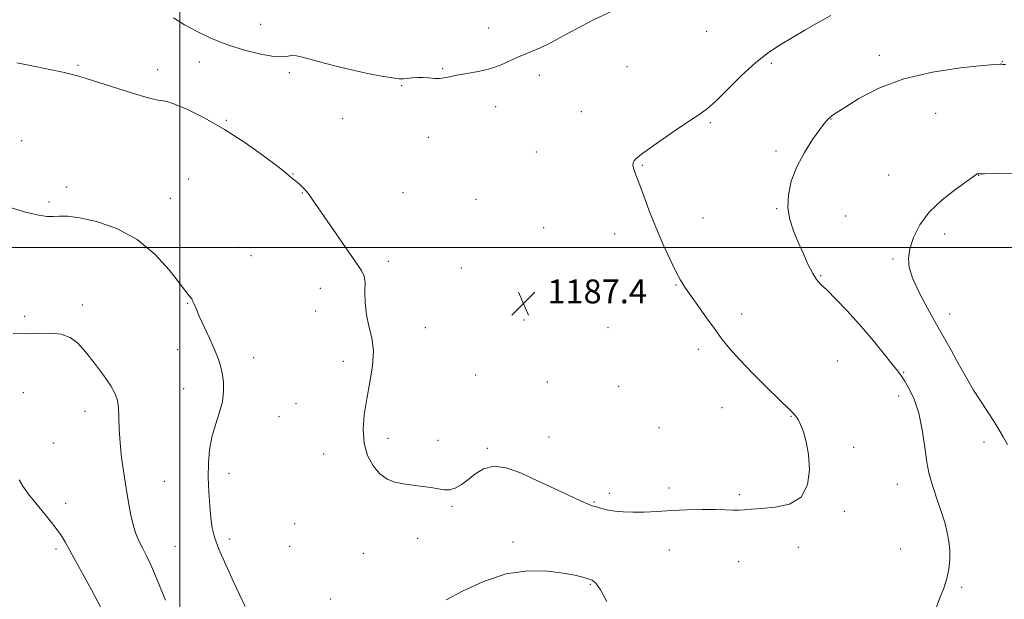
# Model space of a CAD drawing. Extents: x 2172300 to 2175200, y 304800 to 307700.
# Drawn here: x 2173446 to 2173776, y 305882 to 306076 of the extents above; entities that cross this region are included whole.
import ezdxf

# ---------------------------------------------------------------- set-up
doc = ezdxf.new("R2010")
doc.units = 0
doc.header["$MEASUREMENT"] = 0
for name, color, linetype, lineweight in [('CONTOUR INDEX', 41, 'Continuous', 13), ('CONTOUR INTERMEDIATE', 44, 'Continuous', 0), ('GRID LINE', 7, 'Continuous', 0), ('SPOT ELEVATION', 7, 'Continuous', 0), ('SPOT ELEVATION DTM', 2, 'Continuous', 13)]:
    doc.layers.add(name, color=color, linetype=linetype, lineweight=lineweight)
doc.styles.add('Style-WORKING', font='WORKING.shx')

# ---------------------------------------------------------------- blocks, each defined once
blk = doc.blocks.new('SPOT')
at = {"layer": 'SPOT ELEVATION'}
for p, q in [((-3.91, -3.91), (3.82, 3.81)), ((-1.65, 3.77), (1.72, -3.93))]:
    blk.add_line(p, q, dxfattribs=at)

msp = doc.modelspace()

# ---------------------------------------------------------------- linework, layer by layer
at = {"layer": 'CONTOUR INDEX', "elevation": 1180, "flags": 128}
msp.add_lwpolyline([(2173446.171, 305922.162), (2173447.421, 305920.083), (2173449.368, 305917.319), (2173452.199, 305913.79), (2173455.401, 305909.944), (2173458.288, 305906.358), (2173460.345, 305903.4691), (2173461.752, 305901.135), (2173463.977, 305897.002), (2173466.735, 305891.987), (2173470.374, 305885.285), (2173473.591, 305879.408)], dxfattribs=at)
at = {"layer": 'CONTOUR INTERMEDIATE', "flags": 128}
for points, elevation in [([(2173497.91, 306076.827), (2173501.5779, 306074.554), (2173505.798, 306072.227), (2173510.601, 306069.95), (2173515.937, 306067.842), (2173521.6369, 306066.0289), (2173527.069, 306064.656), (2173531.4831, 306063.875), (2173534.3661, 306063.749), (2173536.148, 306063.988), (2173537.495, 306064.215), (2173539.014, 306064.118), (2173541.079, 306063.66), (2173547.986, 306061.798), (2173552.74, 306060.569), (2173557.866, 306059.3311), (2173562.95, 306058.2201), (2173567.526, 306057.325), (2173571.113, 306056.728), (2173573.419, 306056.476), (2173574.886, 306056.479), (2173577.693, 306056.776), (2173579.512, 306056.885), (2173581.449, 306056.878), (2173583.37, 306056.728), (2173585.203, 306056.555), (2173586.891, 306056.5149), (2173588.457, 306056.724), (2173590.245, 306057.131), (2173592.68, 306057.643), (2173596.027, 306058.203), (2173599.91, 306058.89), (2173603.793, 306059.816), (2173607.261, 306061.044), (2173610.384, 306062.436), (2173613.354, 306063.804), (2173616.363, 306065.041), (2173619.601, 306066.358), (2173623.2569, 306068.051), (2173627.513, 306070.333), (2173632.513, 306073.097), (2173638.3929, 306076.1561), (2173645.112, 306079.31)], 1188), ([(2173445.476, 306061.754), (2173451.051, 306060.666), (2173456.448, 306059.567), (2173460.788, 306058.656), (2173463.561, 306058.042), (2173465.733, 306057.466), (2173468.64, 306056.578), (2173483.859, 306051.789), (2173487.865, 306050.543), (2173490.7, 306049.72), (2173492.6259, 306049.286), (2173494.003, 306049.133), (2173495.59, 306048.857), (2173498.246, 306047.982), (2173502.596, 306046.123), (2173508.336, 306043.275), (2173514.924, 306039.522), (2173521.763, 306035.075), (2173528.02, 306030.641), (2173532.804, 306027.053), (2173535.5119, 306024.909), (2173536.702, 306023.8711), (2173537.223, 306023.365), (2173537.772, 306022.911), (2173539.226, 306021.806), (2173540.038, 306021.131), (2173540.823, 306020.429), (2173541.51, 306019.766), (2173542.056, 306019.185), (2173542.525, 306018.612), (2173543.009, 306017.948), (2173547.259, 306011.783), (2173558.613, 305995.475), (2173560.756, 305992.308), (2173561.711, 305990.311), (2173561.963, 305988.258), (2173561.962, 305985.216), (2173562.0199, 305981.427), (2173562.412, 305977.424), (2173563.281, 305973.5911), (2173564.238, 305969.695), (2173564.759, 305965.3539), (2173564.473, 305960.31), (2173563.616, 305954.817), (2173562.578, 305949.255), (2173561.724, 305943.947), (2173561.329, 305938.99), (2173561.645, 305934.422), (2173562.834, 305930.31), (2173564.696, 305926.824), (2173566.941, 305924.159), (2173569.344, 305922.428), (2173571.936, 305921.414), (2173574.811, 305920.815), (2173577.992, 305920.37), (2173581.208, 305919.977), (2173584.1161, 305919.571), (2173586.471, 305919.1351), (2173588.4261, 305918.83), (2173590.23, 305918.862), (2173592.1, 305919.402), (2173594.1121, 305920.478), (2173596.309, 305922.081), (2173598.7541, 305924.087), (2173601.6051, 305925.889), (2173605.041, 305926.767), (2173609.188, 305926.2), (2173613.97, 305924.474), (2173619.259, 305922.077), (2173630.028, 305917.056), (2173634.135, 305915.168), (2173636.647, 305914.059), (2173638.032, 305913.513), (2173638.996, 305913.203), (2173640.136, 305912.86), (2173641.605, 305912.465), (2173643.446, 305912.0571), (2173645.703, 305911.682), (2173648.418, 305911.403), (2173651.637, 305911.288), (2173655.393, 305911.376), (2173659.683, 305911.601), (2173664.494, 305911.865), (2173669.716, 305912.086), (2173674.85, 305912.222), (2173679.299, 305912.246), (2173682.635, 305912.152), (2173685.0909, 305912.0249), (2173687.069, 305911.971), (2173688.988, 305912.07), (2173691.351, 305912.291), (2173694.678, 305912.573), (2173699.205, 305912.976), (2173704.028, 305914.037), (2173707.953, 305916.411), (2173710.086, 305920.482), (2173710.707, 305925.542), (2173710.394, 305930.609), (2173709.655, 305934.876), (2173708.722, 305938.221), (2173707.76, 305940.694), (2173706.895, 305942.38), (2173706.1109, 305943.511), (2173705.357, 305944.352), (2173704.492, 305945.221), (2173700.433, 305949.182), (2173696.377, 305953.165), (2173691.646, 305957.89), (2173687.282, 305962.403), (2173684.043, 305966.022), (2173681.545, 305969.1499), (2173679.1211, 305972.459), (2173676.295, 305976.396), (2173673.368, 305980.501), (2173670.8331, 305984.086), (2173669.019, 305986.726), (2173667.589, 305989.053), (2173666.045, 305991.963), (2173664.016, 305996.114), (2173661.663, 306001.225), (2173659.276, 306006.777), (2173657.106, 306012.2689), (2173655.246, 306017.271), (2173653.746, 306021.367), (2173652.646, 306024.269), (2173651.949, 306026.18), (2173651.646, 306027.428), (2173651.71, 306028.306), (2173652.043, 306028.9629), (2173652.529, 306029.514), (2173653.1781, 306030.125), (2173654.5, 306031.173), (2173657.132, 306033.089), (2173661.4019, 306036.088), (2173666.399, 306039.531), (2173670.904, 306042.566), (2173674.072, 306044.647), (2173676.56, 306046.457), (2173679.401, 306048.984), (2173688.008, 306057.51), (2173692.725, 306061.865), (2173696.994, 306065.216), (2173700.968, 306067.826), (2173709.212, 306072.744), (2173713.587, 306075.312), (2173717.878, 306077.658)], 1186), ([(2173753.018, 305879), (2173754.343, 305882.679), (2173755.6441, 305885.943), (2173756.711, 305889.077), (2173757.378, 305892.293), (2173757.669, 305895.526), (2173757.655, 305898.642), (2173757.387, 305901.577), (2173756.843, 305904.545), (2173755.982, 305907.832), (2173754.809, 305911.591), (2173753.51, 305915.4541), (2173752.317, 305918.9209), (2173751.4009, 305921.7211), (2173750.691, 305924.496), (2173750.052, 305928.117), (2173749.356, 305933.152), (2173748.478, 305938.946), (2173747.295, 305944.543), (2173745.757, 305949.155), (2173744.103, 305952.683), (2173742.643, 305955.199), (2173741.5361, 305956.904), (2173740.331, 305958.526), (2173738.428, 305960.924), (2173735.405, 305964.695), (2173731.557, 305969.397), (2173727.359, 305974.327), (2173723.258, 305978.863), (2173719.582, 305982.704), (2173716.631, 305985.634), (2173714.582, 305987.599), (2173713.123, 305989.203), (2173711.818, 305991.213), (2173710.324, 305994.193), (2173708.672, 305997.875), (2173706.985, 306001.788), (2173705.407, 306005.574), (2173704.168, 306009.336), (2173703.518, 306013.291), (2173703.666, 306017.601), (2173704.649, 306022.203), (2173706.464, 306026.978), (2173709.008, 306031.746), (2173711.783, 306036.0731), (2173714.191, 306039.467), (2173715.792, 306041.592), (2173716.76, 306042.749), (2173717.428, 306043.397), (2173718.185, 306043.994), (2173719.653, 306044.9929), (2173722.513, 306046.849), (2173727.298, 306049.804), (2173733.965, 306053.268), (2173742.32, 306056.439), (2173751.917, 306058.69), (2173761.278, 306060.083), (2173768.667, 306060.853), (2173772.849, 306061.216), (2173774.572, 306061.3201), (2173775.086, 306061.296), (2173775.4889, 306061.255), (2173776.287, 306061.235)], 1184), ([(2173776.956, 305933.956), (2173775.54, 305936.588), (2173774.127, 305939.057), (2173772.445, 305941.77), (2173770.317, 305945.012), (2173767.955, 305948.581), (2173765.668, 305952.152), (2173763.6831, 305955.49), (2173761.89, 305958.704), (2173760.097, 305961.992), (2173758.129, 305965.547), (2173753.293, 305974.143), (2173750.363, 305979.381), (2173747.523, 305984.7169), (2173745.295, 305989.477), (2173744.086, 305993.206), (2173743.834, 305996.343), (2173744.361, 305999.55), (2173745.559, 306003.325), (2173747.613, 306007.525), (2173750.779, 306011.842), (2173755.087, 306015.964), (2173759.676, 306019.54), (2173765.642, 306023.754), (2173766.853, 306024.625), (2173767.04, 306024.679), (2173767.229, 306024.68), (2173767.422, 306024.655), (2173767.8111, 306024.6341), (2173769.347, 306024.648), (2173773.172, 306024.73), (2173779.8791, 306024.884)], 1182), ([(2173442.228, 306013.711), (2173448.338, 306011.841), (2173452.679, 306010.753), (2173455.568, 306010.332), (2173457.685, 306010.327), (2173459.716, 306010.471), (2173462.372, 306010.451), (2173466.37, 306009.939), (2173472.138, 306008.627), (2173478.9329, 306006.268), (2173485.724, 306002.635), (2173491.6301, 305997.728), (2173496.375, 305992.467), (2173499.8379, 305988.003), (2173501.984, 305985.199), (2173503.127, 305983.766), (2173503.964, 305982.7761), (2173504.169, 305982.443), (2173504.393, 305981.932), (2173504.755, 305981.03), (2173505.4, 305979.481), (2173506.4849, 305977.014), (2173509.89, 305969.558), (2173511.555, 305965.824), (2173512.783, 305962.838), (2173513.618, 305960.33), (2173514.191, 305957.839), (2173514.578, 305954.989), (2173514.647, 305951.766), (2173514.214, 305948.243), (2173513.191, 305944.489), (2173511.879, 305940.539), (2173510.676, 305936.424), (2173509.899, 305932.161), (2173509.536, 305927.714), (2173509.493, 305923.035), (2173509.676, 305918.159), (2173510.001, 305913.45), (2173510.385, 305909.359), (2173510.816, 305906.101), (2173511.579, 305902.964), (2173513.03, 305899.003), (2173515.351, 305893.65), (2173518.025, 305887.837), (2173521.85, 305879.711)], 1184), ([(2173444.199, 305971.129), (2173448.323, 305971.043), (2173452.56, 305971.198), (2173456.678, 305971.291), (2173460.322, 305970.953), (2173463.27, 305969.866), (2173465.834, 305967.911), (2173468.461, 305965.018), (2173471.436, 305961.252), (2173474.403, 305957.206), (2173476.844, 305953.607), (2173478.378, 305950.942), (2173479.16, 305948.746), (2173479.481, 305946.314), (2173479.61, 305943.09), (2173479.726, 305939.102), (2173479.988, 305934.527), (2173480.508, 305929.551), (2173481.223, 305924.4061), (2173482.022, 305919.3331), (2173482.819, 305914.564), (2173483.621, 305910.288), (2173484.457, 305906.686), (2173485.355, 305903.851), (2173486.344, 305901.526), (2173487.449, 305899.365), (2173488.725, 305896.962), (2173490.332, 305893.657), (2173492.457, 305888.725), (2173495.155, 305881.861)], 1182), ([(2173589.1, 305882.006), (2173594.612, 305884.911), (2173601.646, 305888.155), (2173609.236, 305890.682), (2173616.513, 305891.714), (2173622.997, 305891.586), (2173628.306, 305890.908), (2173632.179, 305890.196), (2173634.845, 305889.573), (2173636.658, 305889.0641), (2173637.9779, 305888.576), (2173639.206, 305887.544), (2173640.751, 305885.283), (2173642.922, 305881.411)], 1184)]:
    msp.add_lwpolyline(points, dxfattribs=dict(at, elevation=elevation))
at = {"layer": 'GRID LINE', "flags": 128}
for points in [[(2173500, 307500), (2173500, 305000)], [(2175000, 306000), (2172500, 306000)]]:
    msp.add_lwpolyline(points, dxfattribs=at)
at = {"layer": 'SPOT ELEVATION DTM'}
for p in [(2173527.06, 306074.63, 1188.83), (2173603.31, 306073.41, 1188.44), (2173676.29, 306072.37, 1187.05), (2173506.51, 306062.1, 1187.39), (2173734.06, 306064.25, 1184.5), (2173775.22, 306062.21, 1184.05), (2173465.85, 306060.97, 1186.14), (2173492.53, 306059.53, 1186.42), (2173536.69, 306058.47, 1187.7), (2173587.99, 306059.84, 1188.08), (2173649.67, 306060.53, 1187.12), (2173697.94, 306061.61, 1185.74), (2173620.33, 306057.58, 1187.69), (2173574.19, 306054.12, 1187.91), (2173605.71, 306047.09, 1187.62), (2173634.35, 306045.47, 1187.1), (2173515.58, 306042.49, 1186.11), (2173554.5, 306043.13, 1187.2), (2173717.94, 306042.95, 1183.95), (2173752.94, 306044.87, 1182.93), (2173677.51, 306041.73, 1185.81), (2173447.04, 306035.73, 1184.92), (2173583.12, 306036.81, 1187.59), (2173699.51, 306032.22, 1184.35), (2173619.26, 306031.88, 1187.2), (2173654.78, 306027.47, 1185.86), (2173502.95, 306022.87, 1184.87), (2173537.83, 306024.61, 1186.05), (2173737.21, 306024.2, 1182.87), (2173767.3, 306024.1, 1181.97), (2173462.08, 306020.2, 1184.46), (2173496.81, 306016.43, 1184.74), (2173541.02, 306018.23, 1185.93), (2173574.71, 306018.33, 1187.22), (2173599.11, 306016.13, 1187.61), (2173456.17, 306015.2, 1184.27), (2173699.78, 306012.94, 1184.13), (2173675.11, 306009.82, 1185.22), (2173722.85, 306010.47, 1182.92), (2173621.73, 306006.57, 1187.44), (2173645.58, 306004.49, 1186.64), (2173756.01, 306004.49, 1181.45), (2173519.65, 305999.96, 1185.01), (2173523.76, 305997.25, 1185.08), (2173738.67, 305996.15, 1182.21), (2173569.81, 305995.32, 1186.45), (2173594.2, 305993.06, 1187.2), (2173714.47, 305990.53, 1183.86), (2173547.03, 305986.3, 1185.27), (2173666.03, 305987.43, 1186.09), (2173467.32, 305980.72, 1182.45), (2173502.57, 305981.27, 1183.91), (2173448.08, 305976.92, 1182.36), (2173545.41, 305978.65, 1184.99), (2173688.03, 305977.73, 1185.52), (2173757.65, 305977.66, 1181.4), (2173582.1, 305973.17, 1186.51), (2173615.17, 305975.69, 1187.37), (2173643.34, 305973.14, 1186.8), (2173499.28, 305965.78, 1183.4), (2173524.74, 305963.11, 1184.57), (2173673.5, 305965.85, 1186.39), (2173554.66, 305961.83, 1185.63), (2173720.04, 305961.95, 1185.11), (2173598.97, 305957.23, 1186.9), (2173742.21, 305958.16, 1183.9), (2173622.94, 305954.96, 1187.18), (2173646.83, 305953.43, 1186.89), (2173447.63, 305951.4, 1180.91), (2173501.32, 305952.7, 1183.28), (2173740.56, 305950.26, 1184.41), (2173538.86, 305947.68, 1184.99), (2173681.41, 305946.33, 1186.63), (2173468.27, 305945.08, 1181.32), (2173533.23, 305943.26, 1184.93), (2173704.57, 305943.4, 1186.05), (2173623.52, 305936.55, 1187.08), (2173660.37, 305939.64, 1186.71), (2173457.61, 305934.5, 1180.75), (2173569.67, 305936.1, 1186.36), (2173586.4, 305935.34, 1186.51), (2173769.16, 305934.81, 1182.82), (2173548.1, 305930.81, 1185.54), (2173602.94, 305932.73, 1186.2), (2173725.49, 305933.09, 1185.7), (2173516.48, 305924.35, 1184.55), (2173494.77, 305921.7, 1182.92), (2173740.15, 305920.67, 1184.62), (2173643.74, 305917.65, 1186.3), (2173663.7, 305919.45, 1186.31), (2173687.24, 305917.23, 1186.19), (2173461.75, 305914.33, 1180.53), (2173638.63, 305914.69, 1186.11), (2173591.09, 305913.3, 1185.86), (2173722.38, 305911.67, 1185.91), (2173538.39, 305907.45, 1185.61), (2173516.51, 305902.34, 1184.42), (2173579.58, 305902.61, 1185.58), (2173611.54, 305901.31, 1184.4), (2173458.5, 305899, 1179.65), (2173498.36, 305899.88, 1182.91), (2173536.78, 305899.88, 1185.43), (2173561.46, 305897.57, 1185.33), (2173663.79, 305898.64, 1185.45), (2173706.98, 305899.57, 1185.47), (2173741.3, 305898.99, 1184.97), (2173687.02, 305894.82, 1185.42), (2173637.33, 305887.14, 1183.86), (2173761.69, 305886.13, 1183.74), (2173550.42, 305882.28, 1185.04)]:
    msp.add_point(p, dxfattribs=at)

# ---------------------------------------------------------------- block references
at = {"layer": 'SPOT ELEVATION'}
msp.add_blockref('SPOT', (2173614.995, 305981.247, 1187.371), dxfattribs=at)

# ---------------------------------------------------------------- texts
at = {"layer": 'SPOT ELEVATION', "style": 'Style-WORKING'}
msp.add_text('1187.4', height=8, dxfattribs=at).set_placement((2173622.995, 305981.247, 1187.371))

doc.saveas('drawing.dxf')
